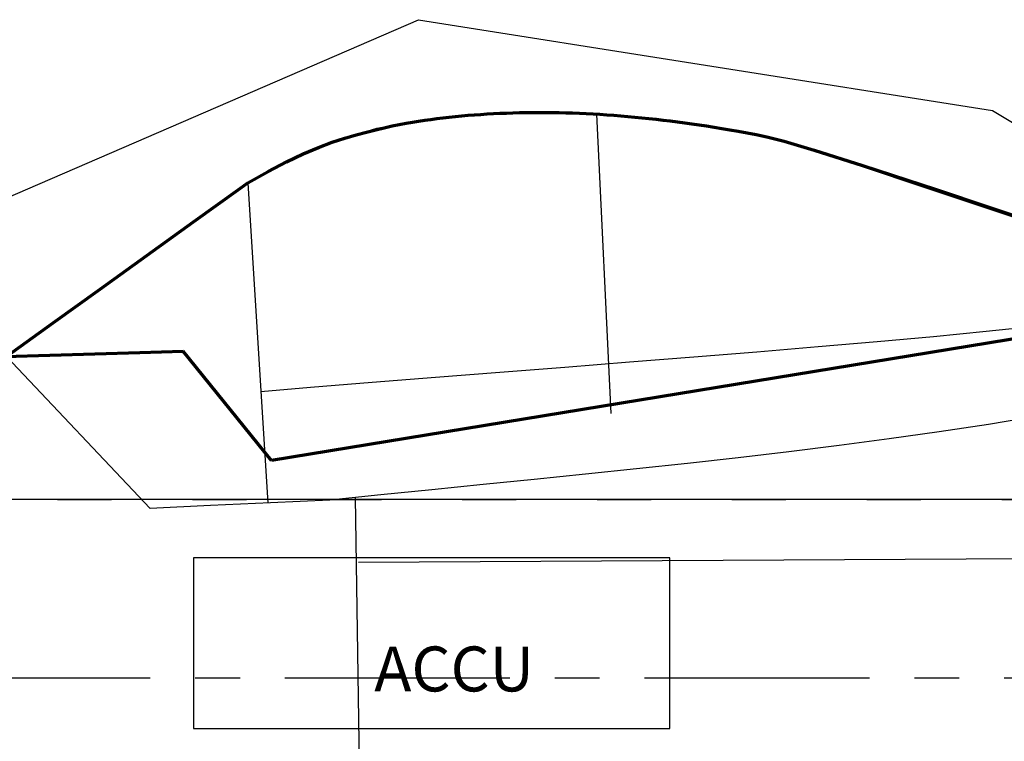
# Model space of a CAD drawing. Units: millimetres. Extents: x -539 to 700, y -361 to 607.
# Drawn here: x 206 to 315, y 493 to 573 of the extents above; entities that cross this region are included whole.
import ezdxf

# ---------------------------------------------------------------- set-up
doc = ezdxf.new("R2010")
doc.units = ezdxf.units.MM
doc.header["$MEASUREMENT"] = 0
doc.linetypes.add('ACAD_ISO03W100', pattern=[30, 12, -18])
doc.linetypes.add('AXESx2', pattern=[4, 2.5, -0.5, 0.5, -0.5])
for name, color, linetype in [('Axes', 2, 'AXESx2'), ('Deco', 253, 'Continuous'), ('Decoupe compartiment', 11, 'ACAD_ISO03W100'), ('Elec', 6, 'Continuous'), ('Moteur', 6, 'Continuous')]:
    doc.layers.add(name, color=color, linetype=linetype)
for name, color, linetype, lineweight in [('Fuso', 1, 'Continuous', 70), ('Profil decoupe 1', 7, 'Continuous', 30), ('Verriere', 5, 'Continuous', 70)]:
    doc.layers.add(name, color=color, linetype=linetype, lineweight=lineweight)

msp = doc.modelspace()

# ---------------------------------------------------------------- linework, layer by layer
at = {"layer": 'Axes', "ltscale": 10}
msp.add_line((700.059, 500), (-255.121, 500), dxfattribs=at)
at = {"layer": 'Deco', "ltscale": 0.5}
for p, q in [((242.882, 520.078), (243.605, 468.851)), ((243.239, 512.903), (441.882, 513.933))]:
    msp.add_line(p, q, dxfattribs=at)
at = {"layer": 'Deco', "color": 5}
for points in [[(269.703, 562.75), (271.307, 529.437)], [(230.942, 555.091), (233.143, 519.47)], [(338.628, 543.402), (338.025, 542.604), (336.611, 542.022), (334.373, 541.441), (331.375, 540.861), (327.678, 540.283), (323.347, 539.706), (318.443, 539.131), (313.031, 538.557), (307.172, 537.984), (300.93, 537.413), (294.368, 536.842), (287.549, 536.273), (280.535, 535.705), (273.389, 535.137), (266.175, 534.571), (258.955, 534.006), (251.793, 533.441), (244.751, 532.877), (237.892, 532.314), (232.374, 531.844)]]:
    msp.add_lwpolyline(points, dxfattribs=at)
at = {"layer": 'Decoupe compartiment', "ltscale": 0.5}
msp.add_line((149.777, 519.853), (365.897, 519.853), dxfattribs=at)
at = {"layer": 'Elec'}
msp.add_lwpolyline([(224.878, 494.377), (277.878, 494.377), (277.878, 513.377), (224.878, 513.377)], close=True, dxfattribs=at)
at = {"layer": 'Fuso', "color": 1}
for points in [[(483.984, 525.29), (332.681, 540.464), (233.555, 524.188)], [(233.555, 524.188), (223.721, 536.385)]]:
    msp.add_lwpolyline(points, dxfattribs=at)
at = {"layer": 'Fuso'}
msp.add_lwpolyline([(43.953, 523.929), (50.124, 525.098), (59.45, 526.663), (67.054, 527.781), (75.423, 528.867), (81.293, 529.547), (88.878, 530.336), (98.23, 531.185), (109.741, 532.068), (118.647, 532.646), (127.283, 533.132), (137.729, 533.638), (148.953, 534.099), (155.649, 534.342), (163.073, 534.589), (174.417, 534.933), (183.653, 535.195), (193.604, 535.471), (203.903, 535.763), (218.906, 536.227), (223.721, 536.385)], dxfattribs=at)
at = {"layer": 'Profil decoupe 1'}
for points in [[(194.596, 549.334), (249.92, 573.256), (313.756, 563.156), (355.307, 538.195), (355.307, 519.853), (149.777, 519.853)], [(204.085, 535.768), (209.29, 539.513), (214.495, 543.257), (219.699, 547.002), (224.904, 550.747), (230.942, 555.091), (236.154, 557.889), (240.321, 559.62), (245.264, 561.183), (250.568, 562.129), (256.088, 562.729), (261.823, 562.985), (267.77, 562.902), (273.927, 562.482), (280.293, 561.73), (286.866, 560.649), (292.234, 559.241), (355.307, 538.195), (483.984, 525.29)]]:
    msp.add_lwpolyline(points, dxfattribs=at)
at = {"layer": 'Verriere'}
for points in [[(230.942, 555.091), (233.179, 556.377), (235.223, 557.449), (237.086, 558.33), (238.781, 559.045), (240.321, 559.62), (241.716, 560.08), (242.981, 560.449), (244.126, 560.753), (245.165, 561.013), (246.11, 561.237), (246.977, 561.43), (247.778, 561.595), (248.528, 561.738), (249.239, 561.862), (249.927, 561.971), (250.604, 562.071), (251.282, 562.165), (251.964, 562.254), (252.649, 562.337), (253.337, 562.415), (254.029, 562.487), (254.724, 562.554), (255.422, 562.615), (256.124, 562.672), (256.829, 562.722), (257.537, 562.768), (258.249, 562.808), (258.964, 562.843), (259.683, 562.872), (260.404, 562.896), (261.13, 562.915), (261.858, 562.929), (262.59, 562.937), (263.325, 562.94), (264.063, 562.937), (264.805, 562.929), (265.55, 562.916), (266.298, 562.898), (267.05, 562.875), (267.805, 562.846), (268.563, 562.812), (269.324, 562.772), (270.089, 562.728), (270.857, 562.678), (271.628, 562.623), (272.403, 562.563), (273.181, 562.497), (273.962, 562.427), (274.746, 562.351), (275.534, 562.27), (276.325, 562.184), (277.119, 562.092), (277.916, 561.996), (278.717, 561.894), (279.521, 561.787), (280.328, 561.675), (281.139, 561.558), (281.96, 561.434), (282.798, 561.302), (283.659, 561.161), (284.549, 561.009), (285.476, 560.846), (286.446, 560.669), (287.465, 560.477), (288.652, 560.23), (290.571, 559.731), (293.898, 558.742), (299.308, 557.029), (307.479, 554.354), (319.085, 550.48)], [(204.085, 535.768), (209.29, 539.513), (214.495, 543.257), (219.699, 547.002), (224.904, 550.747), (230.109, 554.492), (230.942, 555.091)]]:
    msp.add_lwpolyline(points, dxfattribs=at)
at = {"layer": 'Verriere', "lineweight": -3}
for points in [[(355.307, 538.195), (350.238, 536.078), (345.156, 534.704), (340.002, 533.424), (334.779, 532.232), (329.493, 531.123), (324.148, 530.09), (318.748, 529.128), (313.299, 528.23), (307.805, 527.392), (302.271, 526.607), (296.701, 525.868), (291.099, 525.171), (285.471, 524.51), (279.821, 523.877), (274.154, 523.269), (268.474, 522.678), (262.786, 522.099), (257.094, 521.526), (251.404, 520.952), (245.719, 520.374), (240.045, 519.783)], [(204.085, 535.768), (220.08, 518.877)], [(240.045, 519.783), (233.445, 519.483), (226.779, 519.181), (220.08, 518.877)]]:
    msp.add_lwpolyline(points, dxfattribs=at)

# ---------------------------------------------------------------- texts
at = {"layer": 'Moteur', "insert": (244.98, 503.509), "char_height": 5, "width": 14.9133, "attachment_point": 1}
msp.add_mtext('ACCU', dxfattribs=at)

doc.saveas('drawing.dxf')
